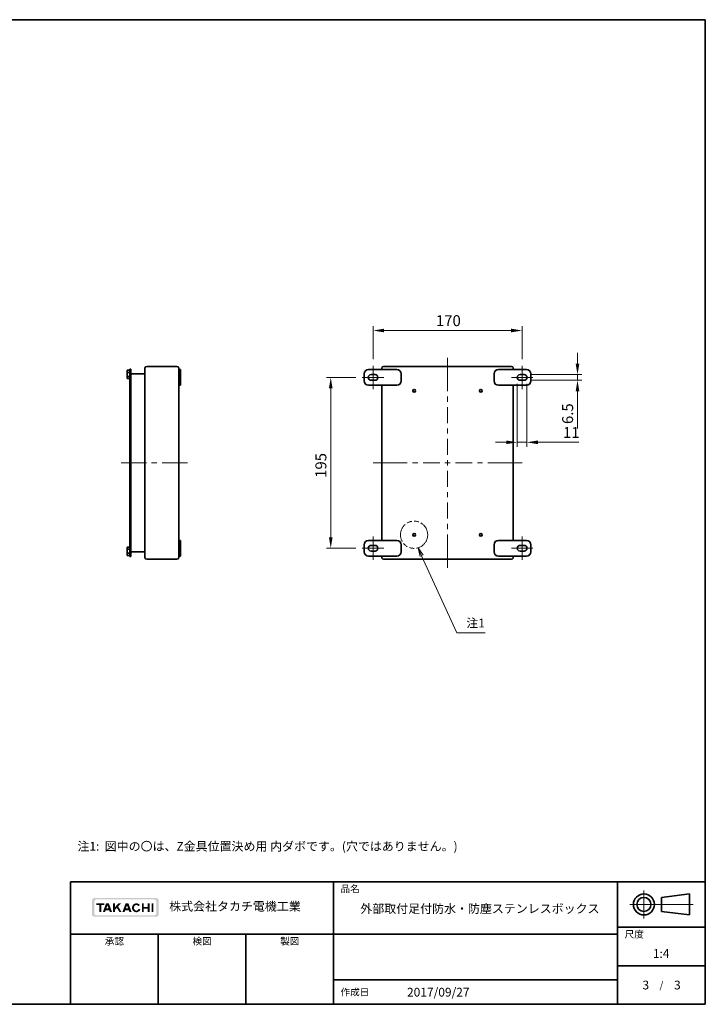
# Model space of a CAD drawing. Units: millimetres. Extents: x 72 to 5256, y 40 to 1445.
# Drawn here: x 4474 to 5256, y 40 to 1164 of the extents above; entities that cross this region are included whole.
import ezdxf
from ezdxf.enums import TextEntityAlignment as Align

# ---------------------------------------------------------------- set-up
doc = ezdxf.new("R2010")
doc.units = ezdxf.units.MM
doc.header["$LTSCALE"] = 5
doc.linetypes.add('CHAIN', pattern=[0.35429999999999995, 0.2362, -0.0295, 0.0591, -0.0295])
doc.linetypes.add('DOUBLE_DASH_CHAIN', pattern=[1.2403, 0.6614, -0.0827, 0.1654, -0.0827, 0.1654, -0.0827])
doc.layers.get('Defpoints').update_dxf_attribs({"lineweight": 25})
for name, color, linetype, lineweight in [('Border (ISO)', 7, 'Continuous', 35), ('Centerline (ISO)', 131, 'Continuous', 18), ('Dimension (ISO)', 7, 'Continuous', 18), ('Dimension (ISO) @ 1', 7, 'Continuous', 18), ('Hatch (ISO)', 1, 'Continuous', 18), ('Sketch Geometry (ISO)', 7, 'Continuous', 18), ('Symbol (ISO)', 7, 'Continuous', 18), ('Title (ISO)', 7, 'Continuous', 35), ('Visible (ISO)', 7, 'Continuous', 35)]:
    doc.layers.add(name, color=color, linetype=linetype, lineweight=lineweight)
doc.styles.add('Note Text (TK)', font='txt')
doc.dimstyles.new('Default - Method 1b (TK)', dxfattribs={"dimscale": 5, "dimtxt": 2.5, "dimasz": 2.5, "dimexe": 1, "dimexo": 1.499999999999999, "dimgap": 1, "dimtad": 1, "dimtoh": 1, "dimrnd": 1e-08, "dimdsep": 46, "dimtxsty": 'Note Text (TK)', "dimcen": 0.09, "dimdle": 5, "dimclrd": 100, "dimclre": 100, "dimclrt": 7, "dimadec": 1, "dimazin": 1, "dimtfac": 1, "dimtmove": 0, "dimatfit": 3, "dimfxl": 1, "dimtolj": 1, "dimlwd": -1, "dimlwe": -1, "dimarcsym": 0})

# ---------------------------------------------------------------- blocks, each defined once
blk = doc.blocks.new('図面枠 tk図枠')
at = {"layer": 'Border (ISO)'}
for p, q in [((14.49999999999999, 289), (405.4999999999999, 289)), ((405.4999999999999, 289), (405.4999999999999, 8.000000000000007)), ((14.50000000000001, 8.000000000000007), (405.4999999999999, 8.000000000000007))]:
    blk.add_line(p, q, dxfattribs=at)
blk = doc.blocks.new('表題欄 tk表題欄')
at = {"layer": 'Hatch (ISO)'}
h = blk.add_hatch(color=256, dxfattribs=at)
edge = h.paths.add_edge_path(flags=0)
edge.add_arc((98.49187810533729, 235.659481084801), 0.5958259999999996, 269.9999999999915, 360)
edge.add_line((99.08770410533732, 235.659481084801), (99.08770410533728, 239.0711970848007))
edge.add_arc((98.49187810533729, 239.0711970848009), 0.5958259999999996, 0, 90.00000000000855)
edge.add_line((98.4918781053372, 239.6670230848009), (82.05361010533736, 239.6670230848008))
edge.add_arc((82.05361010533733, 239.0711970848008), 0.5958259999999996, 89.9999999999983, 180)
edge.add_line((81.45778410533734, 239.0711970848008), (81.45778410533713, 235.6594810848011))
edge.add_arc((82.05361010533711, 235.6594810848007), 0.5958259999999996, 180, 270.0000000000222)
edge.add_line((82.05361010533736, 235.0636550848007), (98.4918781053372, 235.0636550848009))
edge = h.paths.add_edge_path()
edge.add_line((80.75585210533734, 239.3160570848008), (80.75585210533734, 235.414621084801))
edge.add_arc((81.45778410533724, 235.4146210848009), 0.7019319999998935, 180, 270.0000000000072)
edge.add_line((81.45778410533734, 234.7126890848011), (99.08770410533731, 234.7126890848011))
edge.add_arc((99.08770410533731, 235.4146210848009), 0.7019319999998921, 270, 360)
edge.add_line((99.78963610533718, 235.414621084801), (99.78963610533728, 239.3160570848009))
edge.add_arc((99.0877041053374, 239.316057084801), 0.7019319999998921, 0, 90.00000000001015)
edge.add_line((99.08770410533727, 240.0179890848008), (81.45778410533734, 240.0179890848008))
edge.add_arc((81.45778410533734, 239.3160570848008), 0.7019319999999984, 90.00000000000146, 180)
for points in [[(81.98831410533735, 238.5080190848011), (81.98831410533735, 238.018299084801), (82.83716210533731, 238.018299084801), (82.83716210533731, 236.018609084801), (83.42482610533735, 236.018609084801), (83.42482610533735, 238.018299084801), (84.27367410533734, 238.018299084801), (84.27367410533734, 238.5080190848011)], [(88.60057971385685, 236.018609084801), (87.85996861799809, 237.2522855485187), (87.33442410533738, 236.6850786020424), (87.33442410533738, 236.018609084801), (86.81205610533735, 236.018609084801), (86.81205610533735, 238.5080190848011), (87.33442410533738, 238.5080190848011), (87.33442410533738, 237.4598137166482), (88.30563678669888, 238.5080190848011), (89.02346612707649, 238.5080190848011), (88.2357554429587, 237.6578627972141), (89.2198461053373, 236.018609084801)], [(95.00793061474837, 238.5080190848011), (95.00793061474837, 236.018609084801), (95.52621761474842, 236.018609084801), (95.52621761474842, 237.018454084801), (96.6852216147484, 237.018454084801), (96.6852216147484, 236.018609084801), (97.20350861474839, 236.018609084801), (97.20350861474839, 238.5080190848011), (96.6852216147484, 238.5080190848011), (96.6852216147484, 237.5081740848009), (95.52621761474842, 237.5081740848009), (95.52621761474842, 238.5080190848011)], [(97.75852461474844, 238.5080190848011), (97.75852461474844, 236.018609084801), (98.2808926147485, 236.018609084801), (98.2808926147485, 238.5080190848011)]]:
    blk.add_hatch(color=256, dxfattribs=at).paths.add_polyline_path(points)
h = blk.add_hatch(color=256, dxfattribs=at)
h.paths.add_polyline_path([(85.50670817746851, 237.071507084801), (84.86892803320622, 237.071507084801), (85.18781810533736, 237.9399130848009)], flags=0)
h.paths.add_polyline_path([(85.69553136435374, 236.557301084801), (84.68010484632094, 236.557301084801), (84.48229007910783, 236.018609084801), (83.86557410533733, 236.018609084801), (84.77971810533734, 238.5080190848011), (85.5959181053373, 238.5080190848011), (86.51006210533728, 236.018609084801), (85.8933461315668, 236.018609084801)])
h = blk.add_hatch(color=256, dxfattribs=at)
h.paths.add_polyline_path([(90.44357403320625, 237.071507084801), (91.08135417746848, 237.071507084801), (90.76246410533739, 237.9399130848009)], flags=0)
h.paths.add_polyline_path([(90.05693607910783, 236.018609084801), (90.25475084632097, 236.557301084801), (91.27017736435366, 236.557301084801), (91.46799213156682, 236.018609084801), (92.08470810533723, 236.018609084801), (91.17056410533733, 238.5080190848011), (90.35436410533732, 238.5080190848011), (89.44022010533736, 236.018609084801)])
h = blk.add_hatch(color=256, dxfattribs=at)
edge = h.paths.add_edge_path()
edge.add_arc((93.43960010533709, 237.2633140848011), 1.273272000000011, 38.55054079078439, 336.5820184016556)
edge.add_line((94.60799261474826, 236.7572700848011), (94.08905664575232, 236.9820271175443))
edge.add_ellipse((93.43960010533733, 237.2633140848011), major_axis=(0, -0.7998759999999119), ratio=0.8673469387756529, start_angle=128.5505407907963, end_angle=426.582018401653, ccw=False)
edge.add_line((94.01031636278756, 237.7181048319737), (94.43537358897211, 238.0568232248073))
at = {"layer": 'Title (ISO)'}
for p, q in [((74.6650848667923, 244.7154522744663), (255.6650848667923, 244.7154522744663)), ((74.6650848667923, 209.7154522744663), (74.6650848667923, 244.7154522744663)), ((149.6650848667923, 244.7154522744663), (149.6650848667923, 209.7154522744663)), ((230.6650848667923, 244.7154522744663), (230.6650848667923, 209.7154522744663)), ((255.6650848667923, 244.7154522744663), (255.6650848667923, 209.7154522744663)), ((243.1650848667923, 240.2154522744663), (251.1650848667923, 241.2154522744664)), ((243.1650848667923, 240.2154522744663), (243.1650848667923, 236.2154522744663)), ((251.1650848667923, 235.2154522744664), (251.1650848667923, 241.2154522744664)), ((243.1650848667923, 236.2154522744663), (251.1650848667923, 235.2154522744664)), ((230.6650848667923, 231.7154522744663), (255.6650848667923, 231.7154522744663)), ((74.6650848667923, 229.7154522744663), (230.6650848667923, 229.7154522744663)), ((99.66508486679231, 229.7154522744663), (99.66508486679231, 209.7154522744663)), ((124.6650848667923, 229.7154522744663), (124.6650848667923, 209.7154522744663)), ((230.6650848667923, 220.7154522744663), (255.6650848667923, 220.7154522744663)), ((149.6650848667923, 216.7154522744663), (230.6650848667923, 216.7154522744663)), ((255.6650848667923, 209.7154522744663), (74.66508486679228, 209.7154522744663))]:
    blk.add_line(p, q, dxfattribs=at)
at = {"layer": 'Title (ISO)', "color": 4, "linetype": 'CHAIN', "lineweight": 18, "ltscale": 8.889559745788574}
blk.add_line((238.1650848667923, 242.2154522744663), (238.1650848667923, 234.2154522744663), dxfattribs=at)
at = {"layer": 'Title (ISO)', "color": 4, "linetype": 'CHAIN', "lineweight": 18, "ltscale": 20.00163269042969}
blk.add_line((252.1650848667923, 238.2154522744663), (234.1650848667923, 238.2154522744664), dxfattribs=at)
at = {"layer": 'Title (ISO)'}
for radius in [3, 2]:
    blk.add_circle((238.1650848667923, 238.2154522744663), radius, dxfattribs=at)
at = {"layer": 'Title (ISO)', "color": 1, "char_height": 2.000000029802322, "line_spacing_factor": 1.5, "style": 'Note Text (TK)'}
for s, insert, width, attachment_point in [('\\fＭＳ Ｐゴシック|b0|i0;品名', (151.6650848667923, 242.7154522744663), 5.988304018974304, 4), ('\\fＭＳ Ｐゴシック|b0|i0;尺度', (232.6650848667923, 229.7154522744663), 5.988304018974304, 4), ('\\fＭＳ Ｐゴシック|b0|i0;承認', (87.16508486679228, 227.7154522744663), 5.988304018974304, 5), ('\\fＭＳ Ｐゴシック|b0|i0;検図', (112.1650848667923, 227.7154522744663), 5.988304018974304, 5), ('\\fＭＳ Ｐゴシック|b0|i0;製図', (137.1650848667923, 227.7154522744663), 5.988304018974304, 5), ('\\fＭＳ Ｐゴシック|b0|i0;作成日', (151.6650848667923, 213.2154522744662), 8.982455730438232, 4)]:
    blk.add_mtext(s, dxfattribs=dict(at, insert=insert, width=width, attachment_point=attachment_point))
at = {"layer": 'Title (ISO)', "color": 7, "line_spacing_factor": 1.5, "style": 'Note Text (TK)'}
for s, insert, char_height, attachment_point in [('株式会社タカチ電機工業', (102.7896361053372, 237.3602095573245), 2.5, 4), ('\\fＭＳ Ｐゴシック|b0|i0;/', (243.1650848667923, 215.2154522744663), 2.000000029802322, 5)]:
    blk.add_mtext(s, dxfattribs=dict(at, insert=insert, char_height=char_height, attachment_point=attachment_point))
at = {"layer": 'Title (ISO)', "color": 7, "style": 'Note Text (TK)'}
for tag, p in [('<品名>_001', (157.2957666794708, 235.7665885978864)), ('<尺度>_001', (240.7787211622728, 222.9654522744663)), ('<ページ_No.>_001', (238.0542893895988, 213.9654522744663)), ('<総ページ数>_001', (246.7559939306084, 213.9654522744663)), ('作成日_001', (170.6167891419516, 211.9228386002147))]:
    blk.add_attdef(tag, p, '', height=2.5, dxfattribs=at)
blk.add_attdef('<承認>', text='', height=2.5, dxfattribs=at).set_placement((87.16508486679228, 217.7154522744662), align=Align.MIDDLE_CENTER)
blk = doc.blocks.new('*D102')
at = {"layer": 'Defpoints', "color": 0}
for p in [(5046.520230817421, 809.159192592015), (4876.520230817423, 768.878416958599), (5046.520230817421, 768.878416958599)]:
    blk.add_point(p, dxfattribs=at)
at = {"layer": 'Dimension (ISO)', "color": 100}
for p, q in [((4876.520230817423, 776.3784169585989), (4876.520230817423, 814.1591925920148)), ((5046.520230817421, 776.3784169585989), (5046.520230817421, 814.1591925920148)), ((4889.020230817422, 809.159192592015), (5034.020230817422, 809.159192592015))]:
    blk.add_line(p, q, dxfattribs=at)
for points in [[(4889.020230817422, 811.2425259253482), (4889.020230817422, 807.0758592586816), (4876.520230817423, 809.159192592015)], [(5034.020230817422, 811.2425259253482), (5034.020230817422, 807.0758592586816), (5046.520230817421, 809.159192592015)]]:
    blk.add_solid(points, dxfattribs=at)
at = {"layer": 'Dimension (ISO)', "color": 7, "insert": (4948.249356930938, 820.4091925920148), "char_height": 12.5, "attachment_point": 4, "style": 'Note Text (TK)'}
blk.add_mtext('\\A1;170', dxfattribs=at)
blk = doc.blocks.new('*D101')
at = {"layer": 'Defpoints', "color": 0}
for p in [(4864.270230817422, 755.6284169585989), (4828.299048143737, 560.628416958599), (4864.270230817422, 560.6284169585989)]:
    blk.add_point(p, dxfattribs=at)
at = {"layer": 'Dimension (ISO)', "color": 100}
for p, q in [((4856.770230817422, 755.628416958599), (4823.299048143736, 755.628416958599)), ((4828.299048143737, 743.128416958599), (4828.299048143737, 573.128416958599)), ((4856.770230817422, 560.628416958599), (4823.299048143736, 560.628416958599))]:
    blk.add_line(p, q, dxfattribs=at)
for points in [[(4826.215714810404, 743.128416958599), (4830.382381477069, 743.128416958599), (4828.299048143737, 755.628416958599)], [(4826.215714810404, 573.128416958599), (4830.382381477069, 573.128416958599), (4828.299048143737, 560.628416958599)]]:
    blk.add_solid(points, dxfattribs=at)
at = {"layer": 'Dimension (ISO)', "color": 7, "insert": (4817.049048143736, 640.9567559646416), "char_height": 12.5, "attachment_point": 4, "rotation": 90, "style": 'Note Text (TK)'}
blk.add_mtext('\\A1;195', dxfattribs=at)
blk = doc.blocks.new('*D100')
at = {"layer": 'Defpoints', "color": 0}
for p in [(5048.770230817421, 758.878416958599), (5048.770230817421, 752.378416958599), (5109.728221601368, 752.378416958599)]:
    blk.add_point(p, dxfattribs=at)
at = {"layer": 'Dimension (ISO)', "color": 100}
for p, q in [((5109.728221601368, 771.378416958599), (5109.728221601368, 783.878416958599)), ((5056.27023081742, 758.878416958599), (5114.728221601368, 758.878416958599)), ((5109.728221601368, 758.878416958599), (5109.728221601368, 752.378416958599)), ((5056.270230817421, 752.378416958599), (5114.728221601368, 752.378416958599)), ((5109.728221601368, 739.878416958599), (5109.728221601368, 697.421030594962))]:
    blk.add_line(p, q, dxfattribs=at)
for points in [[(5107.644888268035, 771.378416958599), (5111.811554934701, 771.378416958599), (5109.728221601368, 758.878416958599)], [(5107.644888268035, 739.878416958599), (5111.811554934701, 739.878416958599), (5109.728221601368, 752.378416958599)]]:
    blk.add_solid(points, dxfattribs=at)
at = {"layer": 'Dimension (ISO)', "color": 7, "insert": (5098.478221601368, 702.421030594963), "char_height": 12.5, "attachment_point": 4, "rotation": 90, "style": 'Note Text (TK)'}
blk.add_mtext('\\A1;6.5', dxfattribs=at)
blk = doc.blocks.new('*D99')
at = {"layer": 'Defpoints', "color": 0}
for p in [(5041.020230817421, 755.6284169585989), (5052.02023081742, 755.628416958599), (5052.02023081742, 681.546051571424)]:
    blk.add_point(p, dxfattribs=at)
at = {"layer": 'Dimension (ISO)', "color": 100}
for p, q in [((5041.020230817421, 748.1284169585989), (5041.020230817421, 676.5460515714238)), ((5052.02023081742, 748.128416958599), (5052.02023081742, 676.5460515714238)), ((5028.520230817421, 681.546051571424), (5016.020230817421, 681.546051571424)), ((5041.020230817421, 681.546051571424), (5052.02023081742, 681.546051571424)), ((5064.520230817421, 681.546051571424), (5111.094068154987, 681.546051571424))]:
    blk.add_line(p, q, dxfattribs=at)
for points in [[(5028.520230817421, 683.6293849047573), (5028.520230817421, 679.4627182380906), (5041.020230817421, 681.546051571424)], [(5064.520230817421, 683.6293849047573), (5064.520230817421, 679.4627182380906), (5052.02023081742, 681.546051571424)]]:
    blk.add_solid(points, dxfattribs=at)
at = {"layer": 'Dimension (ISO)', "color": 7, "insert": (5093.238954518623, 692.7960515714238), "char_height": 12.5, "attachment_point": 4, "style": 'Note Text (TK)'}
blk.add_mtext('\\A1;11', dxfattribs=at)
blk = doc.blocks.new('引出線注記2')
at = {"layer": 'Symbol (ISO)', "color": 100}
for p, q in [((324.6172662888776, 136.0044870490152), (323.5823145496626, 138.2802012001105)), ((325.0724091190967, 136.2114773968582), (323.5823145496626, 138.2802012001105)), ((323.5823145496626, 138.2802012001105), (324.1621234586586, 135.7974967011722)), ((324.6172662888776, 136.0044870490152), (334.6278333227078, 113.9926499785693)), ((334.6278333227078, 113.9926499785693), (337.1278333227078, 113.9926499785693)), ((337.1278333227078, 113.9926499785693), (342.741868452255, 113.9926499785693))]:
    blk.add_line(p, q, dxfattribs=at)
at = {"layer": 'Symbol (ISO)', "color": 7, "insert": (337.3518338961493, 114.7773721987219), "char_height": 2.5, "attachment_point": 7, "style": 'Note Text (TK)'}
blk.add_mtext('注1', dxfattribs=at)

msp = doc.modelspace()

# ---------------------------------------------------------------- linework, layer by layer
at = {"layer": 'Centerline (ISO)'}
for p, q in [((4961.52023081742, 768.1284169585989), (4961.52023081742, 778.1284169585989)), ((4876.520230817423, 758.878416958599), (4876.520230817423, 768.878416958599)), ((4961.52023081742, 768.1284169585989), (4961.52023081742, 758.1284169585988)), ((5046.520230817421, 758.878416958599), (5046.520230817421, 768.878416958599)), ((4876.520230817423, 752.3784169585988), (4876.520230817423, 742.3784169585989)), ((5046.520230817421, 752.3784169585988), (5046.520230817421, 742.3784169585989)), ((4599.083621467931, 658.1284169585988), (4589.08362146793, 658.1284169585988)), ((4599.083621467931, 658.1284169585988), (4609.083621467931, 658.1284169585988)), ((4654.883621467932, 658.1284169585988), (4644.883621467932, 658.1284169585988)), ((4654.883621467932, 658.1284169585988), (4664.883621467931, 658.1284169585988)), ((4886.52023081742, 658.1284169585988), (4876.520230817419, 658.1284169585988)), ((4886.52023081742, 658.1284169585988), (4896.520230817419, 658.1284169585988)), ((5036.520230817419, 658.1284169585988), (5026.520230817419, 658.1284169585988)), ((5036.520230817419, 658.1284169585988), (5046.520230817419, 658.1284169585988)), ((4876.520230817423, 563.8784169585989), (4876.520230817423, 573.878416958599)), ((5046.520230817421, 563.8784169585989), (5046.520230817421, 573.878416958599)), ((4876.520230817423, 557.3784169585989), (4876.520230817423, 547.3784169585989)), ((4961.52023081742, 548.1284169585989), (4961.52023081742, 558.1284169585988)), ((5046.520230817421, 557.3784169585989), (5046.520230817421, 547.3784169585989)), ((4961.52023081742, 548.1284169585989), (4961.52023081742, 538.1284169585988))]:
    msp.add_line(p, q, dxfattribs=at)
at = {"layer": 'Centerline (ISO)', "linetype": 'Continuous'}
for p, q in [((4864.270230817422, 755.6284169585989), (4874.270230817423, 755.6284169585989)), ((4874.270230817423, 755.6284169585989), (4878.770230817423, 755.6284169585989)), ((4876.520230817423, 758.878416958599), (4876.520230817423, 752.3784169585988)), ((4878.770230817423, 755.6284169585989), (4888.770230817422, 755.6284169585989)), ((4961.52023081742, 758.1284169585988), (4961.52023081742, 739.7950836252656)), ((5044.270230817421, 755.6284169585989), (5034.27023081742, 755.6284169585986)), ((5048.770230817421, 755.628416958599), (5044.270230817421, 755.6284169585989)), ((5046.520230817421, 758.878416958599), (5046.520230817421, 752.3784169585988)), ((5058.770230817422, 755.6284169585992), (5048.770230817421, 755.628416958599)), ((4961.52023081742, 733.7950836252656), (4961.52023081742, 727.7950836252656)), ((4961.52023081742, 721.7950836252656), (4961.52023081742, 703.4617502919324)), ((4961.52023081742, 697.4617502919326), (4961.52023081742, 691.4617502919326)), ((4961.52023081742, 685.4617502919327), (4961.52023081742, 667.1284169585995)), ((4609.083621467931, 658.1284169585988), (4617.983621467931, 658.1284169585988)), ((4623.983621467931, 658.1284169585988), (4629.983621467931, 658.1284169585988)), ((4635.983621467931, 658.1284169585988), (4645.283621467932, 658.1284169585988)), ((4896.520230817419, 658.1284169585988), (4915.52023081742, 658.1284169585988)), ((4921.520230817419, 658.1284169585988), (4927.520230817419, 658.1284169585988)), ((4933.520230817419, 658.1284169585988), (4952.52023081742, 658.1284169585988)), ((4958.52023081742, 658.1284169585988), (4964.520230817419, 658.1284169585988)), ((4961.52023081742, 661.1284169585994), (4961.52023081742, 655.1284169585994)), ((4970.520230817419, 658.1284169585988), (4989.520230817419, 658.1284169585988)), ((4995.520230817419, 658.1284169585988), (5001.520230817419, 658.1284169585988)), ((5007.520230817418, 658.1284169585988), (5026.520230817419, 658.1284169585988)), ((4961.52023081742, 649.1284169585996), (4961.52023081742, 630.7950836252662)), ((4961.52023081742, 624.7950836252662), (4961.52023081742, 618.7950836252662)), ((4961.52023081742, 612.7950836252662), (4961.52023081742, 594.4617502919328)), ((4961.52023081742, 588.4617502919328), (4961.52023081742, 582.4617502919328)), ((4961.52023081742, 576.4617502919327), (4961.52023081742, 558.1284169585988)), ((4876.520230817423, 563.8784169585989), (4876.520230817423, 557.3784169585989)), ((5046.520230817421, 563.8784169585989), (5046.520230817421, 557.3784169585989)), ((4864.270230817422, 560.6284169585989), (4874.270230817423, 560.6284169585989)), ((4874.270230817423, 560.6284169585989), (4878.770230817423, 560.6284169585989)), ((4878.770230817423, 560.6284169585989), (4888.770230817422, 560.6284169585989)), ((5034.27023081742, 560.6284169585989), (5044.270230817421, 560.6284169585989)), ((5044.270230817421, 560.6284169585989), (5048.770230817421, 560.6284169585989)), ((5048.770230817421, 560.6284169585989), (5058.770230817422, 560.6284169585989))]:
    msp.add_line(p, q, dxfattribs=at)
at = {"layer": 'Sketch Geometry (ISO)', "color": 4, "linetype": 'DOUBLE_DASH_CHAIN', "ltscale": 6.566253185272216}
msp.add_circle((4923.322403148611, 576.00768675176), 15.55413111771439, dxfattribs=at)
at = {"layer": 'Visible (ISO)'}
for p, q in [((4599.083621467931, 759.128416958599), (4599.083621467928, 765.128416958599)), ((4600.283621467929, 765.128416958599), (4599.083621467928, 765.128416958599)), ((4600.283621467929, 765.128416958599), (4600.283621467932, 759.128416958599)), ((4616.383621467932, 766.1284169585989), (4616.383621467932, 550.128416958599)), ((4652.883621467932, 768.1284169585989), (4618.383621467932, 768.1284169585989)), ((4654.883621467932, 764.6284169585991), (4654.883621467932, 766.1284169585989)), ((4656.883621467937, 764.6284169585991), (4654.883621467937, 764.6284169585991)), ((4654.883621467937, 764.6284169585991), (4654.883621467937, 759.6284169585969)), ((4656.883621467937, 764.6284169585991), (4656.883621467938, 759.6284169585969)), ((4871.520230817419, 764.6284169585991), (4903.520230817421, 764.6284169585999)), ((4886.52023081742, 766.1284169585989), (4886.52023081742, 764.6284169585994)), ((5034.520230817419, 768.1284169585989), (4888.52023081742, 768.1284169585989)), ((5019.520230817421, 764.6284169585988), (5051.52023081742, 764.6284169585991)), ((5036.520230817419, 764.6284169585991), (5036.520230817419, 766.1284169585989)), ((4599.083621467928, 763.7472191121158), (4596.083621467929, 763.7472191121158)), ((4596.083621467931, 761.4378180353574), (4596.083621467929, 763.7472191121158)), ((4599.083621467931, 761.4378180353574), (4596.083621467931, 761.4378180353574)), ((4596.083621467931, 756.8190158818404), (4596.083621467931, 761.4378180353574)), ((4599.083621467931, 756.8190158818404), (4596.083621467931, 756.8190158818404)), ((4596.083621467929, 754.5096148050819), (4596.083621467931, 756.8190158818404)), ((4599.083621467928, 754.5096148050819), (4596.083621467929, 754.5096148050819)), ((4599.083621467931, 557.1284169585989), (4599.083621467931, 759.128416958599)), ((4614.383621467927, 759.5784169585988), (4600.283621467926, 759.5784169585988)), ((4600.283621467932, 759.128416958599), (4600.283621467932, 557.1284169585989)), ((4654.883621467939, 751.6284169585965), (4654.883621467939, 759.6284169585969)), ((4656.883621467938, 751.6284169585965), (4656.883621467938, 759.6284169585969)), ((4866.520230817423, 751.6284169585965), (4866.520230817419, 759.6284169585969)), ((4874.270230817423, 758.878416958599), (4878.770230817423, 758.878416958599)), ((4908.520230817421, 759.6284169585999), (4908.520230817421, 751.628416958599)), ((5014.520230817421, 751.6284169585978), (5014.520230817421, 759.6284169585987)), ((5044.270230817421, 758.878416958599), (5048.770230817421, 758.878416958599)), ((5056.520230817419, 759.6284169586014), (5056.520230817422, 751.628416958601)), ((4654.883621467937, 751.6284169585965), (4654.883621467937, 746.6284169585987)), ((4654.883621467932, 569.6284169585991), (4654.883621467932, 746.6284169585986)), ((4656.883621467937, 746.6284169585987), (4654.883621467937, 746.6284169585987)), ((4656.883621467938, 751.6284169585965), (4656.883621467937, 746.6284169585987)), ((4903.520230817421, 746.628416958599), (4871.520230817424, 746.6284169585987)), ((4878.770230817423, 752.3784169585988), (4874.270230817423, 752.3784169585988)), ((4886.52023081742, 746.6284169585987), (4886.52023081742, 569.6284169585994)), ((5051.520230817423, 746.6284169585987), (5019.520230817421, 746.6284169585978)), ((5036.520230817419, 569.628416958599), (5036.520230817419, 746.6284169585985)), ((5048.770230817421, 752.3784169585988), (5044.270230817421, 752.3784169585988)), ((4656.883621467937, 569.6284169585992), (4654.883621467937, 569.6284169585992)), ((4654.883621467937, 569.6284169585992), (4654.883621467937, 564.6284169585969)), ((4654.883621467939, 556.6284169585965), (4654.883621467939, 564.6284169585969)), ((4656.883621467937, 569.6284169585992), (4656.883621467938, 564.6284169585969)), ((4656.883621467938, 556.6284169585965), (4656.883621467938, 564.6284169585969)), ((4866.520230817423, 556.6284169585965), (4866.520230817419, 564.6284169585969)), ((4871.520230817419, 569.6284169585992), (4903.520230817421, 569.6284169585998)), ((4874.270230817423, 563.8784169585989), (4878.770230817423, 563.8784169585989)), ((4908.520230817421, 564.6284169585998), (4908.520230817421, 556.6284169585989)), ((5014.520230817421, 556.628416958598), (5014.520230817421, 564.6284169585989)), ((5019.520230817421, 569.6284169585989), (5051.52023081742, 569.6284169585991)), ((5044.270230817421, 563.8784169585989), (5048.770230817421, 563.8784169585989)), ((5056.520230817419, 564.6284169586014), (5056.520230817422, 556.628416958601)), ((4599.083621467928, 561.7472191121159), (4596.083621467929, 561.7472191121159)), ((4596.083621467931, 559.4378180353573), (4596.083621467929, 561.7472191121159)), ((4599.083621467931, 559.4378180353573), (4596.083621467931, 559.4378180353573)), ((4596.083621467931, 554.8190158818404), (4596.083621467931, 559.4378180353573)), ((4599.083621467931, 554.8190158818404), (4596.083621467931, 554.8190158818404)), ((4596.083621467929, 552.5096148050818), (4596.083621467931, 554.8190158818404)), ((4599.083621467928, 552.5096148050818), (4596.083621467929, 552.5096148050818)), ((4599.083621467928, 551.1284169585989), (4599.083621467931, 557.1284169585989)), ((4599.083621467928, 551.1284169585989), (4600.283621467929, 551.1284169585989)), ((4600.283621467932, 557.1284169585989), (4600.283621467929, 551.1284169585989)), ((4614.383621467927, 556.6784169585989), (4600.283621467926, 556.6784169585989)), ((4654.883621467937, 556.6284169585965), (4654.883621467937, 551.6284169585987)), ((4654.883621467932, 550.128416958599), (4654.883621467932, 551.6284169585987)), ((4656.883621467937, 551.6284169585987), (4654.883621467937, 551.6284169585987)), ((4656.883621467938, 556.6284169585965), (4656.883621467937, 551.6284169585987)), ((4903.520230817421, 551.6284169585989), (4871.520230817424, 551.6284169585987)), ((4878.770230817423, 557.378416958599), (4874.270230817423, 557.378416958599)), ((4886.52023081742, 551.6284169585989), (4886.52023081742, 550.128416958599)), ((5051.520230817423, 551.6284169585986), (5019.520230817421, 551.6284169585979)), ((5036.520230817419, 550.128416958599), (5036.520230817419, 551.6284169585983)), ((5048.770230817421, 557.3784169585989), (5044.270230817421, 557.3784169585989)), ((4618.383621467932, 548.1284169585989), (4652.883621467932, 548.1284169585989)), ((4888.52023081742, 548.1284169585989), (5034.520230817419, 548.1284169585989))]:
    msp.add_line(p, q, dxfattribs=at)
for centre in [(4923.52023081742, 740.428416958599), (4999.52023081742, 740.428416958599), (4923.52023081742, 575.8284169585988), (4999.52023081742, 575.8284169585988)]:
    msp.add_circle(centre, 1.5, dxfattribs=at)
for centre, radius, start, end in [((4618.383621467932, 766.1284169585989), 1.999999999999992, 90, 180), ((4652.883621467932, 766.1284169585989), 1.999999999999989, 0, 90), ((4871.520230817419, 759.6284169585991), 5.000000000000009, 90, 180), ((4888.52023081742, 766.1284169585989), 1.999999999999992, 90, 180), ((4903.520230817421, 759.6284169585999), 5.000000000000014, 0, 90), ((5019.520230817421, 759.6284169585987), 5.000000000000008, 90, 180), ((5034.520230817419, 766.1284169585989), 1.999999999999984, 0, 90), ((5051.52023081742, 759.6284169585991), 5.00000000000001, 0, 90), ((4614.383621467927, 761.578416958599), 2.000000000000001, 269.9999999999739, 0), ((4874.270230817423, 755.6284169585989), 3.250000000000009, 90, 270), ((4878.770230817423, 755.6284169585989), 3.25000000000001, 270, 90), ((5044.270230817421, 755.6284169585989), 3.250000000000005, 90, 270), ((5048.770230817421, 755.6284169585989), 3.250000000000004, 270, 90), ((4871.520230817424, 751.6284169585987), 5.000000000000018, 180, 270), ((4903.520230817421, 751.628416958599), 5.000000000000016, 270, 0), ((5019.520230817421, 751.6284169585978), 5.000000000000007, 180, 270), ((5051.520230817423, 751.6284169585987), 5.000000000000001, 270, 0), ((4871.520230817419, 564.6284169585992), 4.999999999999999, 90, 180), ((4874.270230817423, 560.6284169585989), 3.250000000000002, 90, 270), ((4878.770230817423, 560.6284169585989), 3.250000000000002, 270, 90), ((4903.520230817421, 564.6284169585998), 5.000000000000003, 0, 90), ((5019.520230817421, 564.6284169585989), 5.000000000000014, 90, 180), ((5044.270230817421, 560.6284169585989), 3.250000000000008, 90, 270), ((5048.770230817421, 560.6284169585989), 3.250000000000008, 270, 90), ((5051.52023081742, 564.6284169585991), 5.000000000000016, 0, 90), ((4614.383621467927, 554.6784169585989), 1.999999999999999, 0, 90.00000000002605), ((4871.520230817424, 556.6284169585988), 5.000000000000007, 180, 270), ((4903.520230817421, 556.6284169585989), 5.000000000000005, 270, 0), ((5019.520230817421, 556.628416958598), 5.000000000000012, 180, 270), ((5051.520230817423, 556.6284169585986), 5.000000000000007, 270, 0), ((4618.383621467932, 550.128416958599), 1.999999999999997, 180, 270), ((4652.883621467932, 550.128416958599), 1.999999999999992, 270, 0), ((4888.52023081742, 550.128416958599), 1.999999999999984, 180, 270), ((5034.520230817419, 550.128416958599), 1.999999999999992, 270, 0)]:
    msp.add_arc(centre, radius, start, end, dxfattribs=at)

# ---------------------------------------------------------------- block references
at = {"xscale": 4, "yscale": 4, "zscale": 4}
msp.add_blockref('図面枠 tk図枠', (3633.500003145144, 8.000001014212138), dxfattribs=at)
ref = msp.add_blockref('表題欄 tk表題欄', (4232.839663677974, -798.861808083653), dxfattribs=dict(xscale=4, yscale=4, zscale=4))
ref.add_attrib('<品名>_001', '外部取付足付防水・防塵ステンレスボックス', (4862.022730395858, 144.2045463078928), dxfattribs={"layer": 'Title (ISO)', "color": 7, "height": 10, "style": 'Note Text (TK)'})
ref.add_attrib('<尺度>_001', '1:4', (5195.670457413741, 93.00000101421213), dxfattribs={"layer": 'Title (ISO)', "color": 7, "height": 10, "style": 'Note Text (TK)'})
ref.add_attrib('作成日_001', '2017/09/27', (4915.306820245781, 48.82954631720595), dxfattribs={"layer": 'Title (ISO)', "color": 7, "height": 10, "style": 'Note Text (TK)'})
ref.add_attrib('<ページ_No.>_001', '3', (5183.863639400408, 57.00000101421204), dxfattribs={"layer": 'Title (ISO)', "color": 7, "height": 10, "style": 'Note Text (TK)'})
ref.add_attrib('<総ページ数>_001', '3', (5219.863639400408, 57.00000101421204), dxfattribs={"layer": 'Title (ISO)', "color": 7, "height": 10, "style": 'Note Text (TK)'})
at = {"layer": 'Symbol (ISO)', "xscale": 4, "yscale": 4, "zscale": 4}
msp.add_blockref('引出線注記2', (3633.500003145144, 8.000001014212138), dxfattribs=at)

# ---------------------------------------------------------------- texts
at = {"layer": 'Symbol (ISO)', "color": 7, "insert": (4539.365074642392, 219.085428986872), "char_height": 10, "width": 448.3041000366211, "attachment_point": 4, "line_spacing_factor": 1.5, "style": 'Note Text (TK)'}
msp.add_mtext('{注1:  図中の〇は、Z金具位置決め用 内ダボです。(穴ではありません。)}', dxfattribs=at)

# ---------------------------------------------------------------- dimensions: what is measured, and where the dimension line sits
at = {"layer": 'Dimension (ISO) @ 1', "color": 100}
for base, p1, p2, angle, override, picture, middle in [((5046.520230817421, 809.159192592015), (4876.520230817423, 768.878416958599), (5046.520230817421, 768.878416958599), 180, {"dimscale": 1, "dimtxt": 12.5, "dimasz": 12.5, "dimexe": 5, "dimexo": 7.499999999999999, "dimgap": 5, "dimtoh": 0, "dimdec": 2, "dimcen": 0.45, "dimtp": 0, "dimtm": 0, "dimtdec": 2, "dimtix": 0, "dimtofl": 0, "dimtmove": 0, "dimatfit": 1}, '*D102', (4960.607311476393, 809.159192592015)), ((5109.728221601368, 752.378416958599), (5048.770230817421, 758.878416958599), (5048.770230817421, 752.378416958599), 90, {"dimscale": 1, "dimtxt": 12.5, "dimasz": 12.5, "dimexe": 5, "dimexo": 7.499999999999999, "dimgap": 5, "dimtoh": 0, "dimdec": 2, "dimcen": 0.45, "dimtp": 0, "dimtm": 0, "dimtdec": 2, "dimtix": 0, "dimtofl": 1, "dimtmove": 0, "dimatfit": 1}, '*D100', (5109.728221601368, 712.399723776781)), ((4828.299048143737, 560.628416958599), (4864.270230817422, 755.6284169585989), (4864.270230817422, 560.6284169585989), 90, {"dimscale": 1, "dimtxt": 12.5, "dimasz": 12.5, "dimexe": 5, "dimexo": 7.499999999999999, "dimgap": 5, "dimtoh": 0, "dimdec": 2, "dimcen": 0.45, "dimtp": 0, "dimtm": 0, "dimtdec": 2, "dimtix": 0, "dimtofl": 0, "dimtmove": 0, "dimatfit": 1}, '*D101', (4828.299048143737, 653.1726650555507)), ((5052.02023081742, 681.546051571424), (5041.020230817421, 755.6284169585989), (5052.02023081742, 755.628416958599), 180, {"dimscale": 1, "dimtxt": 12.5, "dimasz": 12.5, "dimexe": 5, "dimexo": 7.499999999999999, "dimgap": 5, "dimtoh": 0, "dimdec": 2, "dimcen": 0.45, "dimtp": 0, "dimtm": 0, "dimtdec": 2, "dimtix": 0, "dimtofl": 1, "dimtmove": 0, "dimatfit": 1}, '*D99', (5099.666511336805, 681.546051571424))]:
    dim = msp.add_linear_dim(base=base, p1=p1, p2=p2, angle=angle, dimstyle='Default - Method 1b (TK)', override=override, dxfattribs=at)
    dim.commit()
    dim.dimension.update_dxf_attribs({"geometry": picture, "text_midpoint": middle, "dimtype": 128})

doc.saveas('drawing.dxf')
